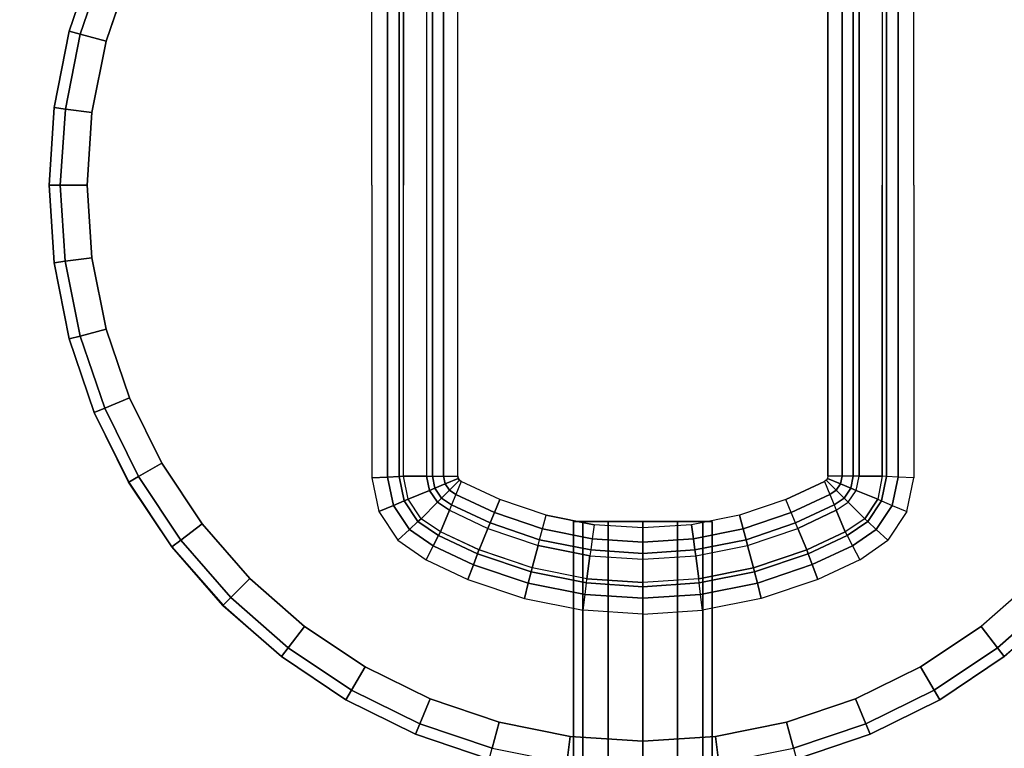
# Model space of a CAD drawing. Units: inches. Extents: x -284 to 292, y -55 to 112.
# Drawn here: x -1 to 2, y 28 to 30 of the extents above; entities that cross this region are included whole.
import ezdxf

# ---------------------------------------------------------------- set-up
doc = ezdxf.new("R2010")
doc.units = ezdxf.units.IN
doc.header["$MEASUREMENT"] = 0
for name, color, linetype in [('LIGHT', 1, 'Continuous'), ('LIGHT-LENS', 9, 'Continuous'), ('TABLE-CABLEMGMT', 6, 'Continuous'), ('TABLE-TOPPAINT', 6, 'Continuous')]:
    doc.layers.add(name, color=color, linetype=linetype)

# ---------------------------------------------------------------- blocks, each defined once
blk = doc.blocks.new('pdu6ace_3072pe_0t')
at = {"layer": 'TABLE-CABLEMGMT'}
for points in [[(63.2208, -3.6076, 26.29), (63.2208, -12.0199, 26.291), (8.6752, -12.0199, 26.291), (8.6751, -3.6074, 26.2891)], [(8.6765, -12.062, 26.2895), (8.6765, -7.8391, 26.2893), (63.2195, -7.8391, 26.2893), (63.2195, -12.062, 26.2895)]]:
    blk.add_3dface(points, dxfattribs=at)
at = {"layer": 'TABLE-TOPPAINT'}
for points in [[(70.755, -29.755, 28), (1.125, -29.755, 28), (1.125, -1.125, 28), (70.755, -1.125, 28)], [(1.125, -1.125, 29), (1.125, -26.96, 29), (70.755, -26.96, 29), (70.755, -1.125, 29)]]:
    blk.add_3dface(points, dxfattribs=at)
blk = doc.blocks.new('gy6480_fr_0t')
at = {"layer": 'LIGHT'}
for points, invisible_edges in [([(11.4823, 1.202, 14.1823), (11.4823, -0.673, 14.1823), (10.997, 1.1381, 14.1823), (11.2375, 1.186, 14.1823)], 3), ([(11.9676, 1.1381, 14.1823), (11.4823, -0.673, 14.1823), (11.4823, 1.202, 14.1823), (11.727, 1.186, 14.1823)], 3), ([(10.997, 1.1381, 14.1823), (11.4823, -0.673, 14.1823), (10.5448, 0.9508, 14.1823), (10.7647, 1.0593, 14.1823)], 3), ([(12.4198, 0.9508, 14.1823), (11.4823, -0.673, 14.1823), (11.9676, 1.1381, 14.1823), (12.1998, 1.0593, 14.1823)], 3), ([(10.8109, 0.9479, 14.4923), (11.4823, -0.673, 14.4923), (11.2533, 1.0665, 14.4923), (11.0282, 1.0217, 14.4923)], 3), ([(11.2533, 1.0665, 14.4923), (11.4823, -0.673, 14.4923), (11.7113, 1.0665, 14.4923), (11.4823, 1.0815, 14.4923)], 3), ([(11.7113, 1.0665, 14.4923), (11.4823, -0.673, 14.4923), (12.1537, 0.9479, 14.4923), (11.9364, 1.0217, 14.4923)], 3), ([(10.5448, 0.9508, 14.1823), (11.4823, -0.673, 14.1823), (10.1565, 0.6528, 14.1823), (10.3408, 0.8145, 14.1823)], 3), ([(10.4142, 0.7189, 14.4923), (11.4823, -0.673, 14.4923), (10.8109, 0.9479, 14.4923), (10.605, 0.8464, 14.4923)], 3), ([(12.8081, 0.6528, 14.1823), (11.4823, -0.673, 14.1823), (12.4198, 0.9508, 14.1823), (12.6237, 0.8145, 14.1823)], 3), ([(12.1537, 0.9479, 14.4923), (11.4823, -0.673, 14.4923), (12.5504, 0.7189, 14.4923), (12.3595, 0.8464, 14.4923)], 3), ([(10.0903, 0.3951, 14.4923), (11.4823, -0.673, 14.4923), (10.4142, 0.7189, 14.4923), (10.2417, 0.5676, 14.4923)], 3), ([(12.5504, 0.7189, 14.4923), (11.4823, -0.673, 14.4923), (12.8742, 0.3951, 14.4923), (12.7229, 0.5676, 14.4923)], 3), ([(10.1565, 0.6528, 14.1823), (11.4823, -0.673, 14.1823), (9.8585, 0.2645, 14.1823), (9.9947, 0.4684, 14.1823)], 3), ([(13.1061, 0.2645, 14.1823), (11.4823, -0.673, 14.1823), (12.8081, 0.6528, 14.1823), (12.9698, 0.4684, 14.1823)], 3), ([(9.8613, -0.0016, 14.4923), (11.4823, -0.673, 14.4923), (10.0903, 0.3951, 14.4923), (9.9628, 0.2042, 14.4923)], 3), ([(12.8742, 0.3951, 14.4923), (11.4823, -0.673, 14.4923), (13.1032, -0.0016, 14.4923), (13.0017, 0.2042, 14.4923)], 3), ([(9.8585, 0.2645, 14.1823), (11.4823, -0.673, 14.1823), (9.6712, -0.1877, 14.1823), (9.75, 0.0445, 14.1823)], 3), ([(13.2934, -0.1877, 14.1823), (11.4823, -0.673, 14.1823), (13.1061, 0.2645, 14.1823), (13.2146, 0.0445, 14.1823)], 3), ([(11.4823, 0.1829, 14.1823), (10.5589, 0.1828, 14.1823), (10.5613, 0.1329, 14.1689), (11.4823, 0.1329, 14.1689)], 8), ([(11.4823, 0.1829, 14.1823), (12.4057, 0.1828, 14.1823), (12.4033, 0.1329, 14.1689), (11.4823, 0.1329, 14.1689)], 8), ([(11.4823, 0.1329, 14.1689), (10.5613, 0.1329, 14.1689), (10.5631, 0.0963, 14.1323), (11.4823, 0.0963, 14.1323)], 8), ([(11.4823, 0.1329, 14.1689), (12.4033, 0.1329, 14.1689), (12.4015, 0.0963, 14.1323), (11.4823, 0.0963, 14.1323)], 8), ([(11.4823, 0.0963, 14.1323), (10.5631, 0.0963, 14.1323), (10.5638, 0.0829, 14.0823), (11.4823, 0.0829, 14.0823)], 8), ([(11.4823, 0.0963, 14.1323), (12.4015, 0.0963, 14.1323), (12.4008, 0.0829, 14.0823), (11.4823, 0.0829, 14.0823)], 8), ([(11.4823, 0.0829, 14.0823), (11.4823, 0.0097, 13.6667), (10.5638, 0.0097, 13.6667), (10.5638, 0.0829, 14.0823)], 1), ([(12.4008, 0.0829, 14.0823), (12.4008, 0.0097, 13.6667), (11.4823, 0.0097, 13.6667), (11.4823, 0.0829, 14.0823)], 4), ([(10.5638, -0.0086, 13.6244), (11.4823, -0.0086, 13.6244), (11.4823, 0.0097, 13.6667), (10.5638, 0.0097, 13.6667)], 2), ([(11.4823, -0.0086, 13.6244), (12.4008, -0.0086, 13.6244), (12.4008, 0.0097, 13.6667), (11.4823, 0.0097, 13.6667)], 8), ([(9.7428, -0.444, 14.4923), (11.4823, -0.673, 14.4923), (9.8613, -0.0016, 14.4923), (9.7876, -0.2189, 14.4923)], 3), ([(10.5638, -0.0439, 13.5947), (11.4823, -0.0439, 13.5947), (11.4823, -0.0086, 13.6244), (10.5638, -0.0086, 13.6244)], 2), ([(13.1032, -0.0016, 14.4923), (11.4823, -0.673, 14.4923), (13.2218, -0.444, 14.4923), (13.177, -0.2189, 14.4923)], 3), ([(11.4823, -0.0439, 13.5947), (12.4008, -0.0439, 13.5947), (12.4008, -0.0086, 13.6244), (11.4823, -0.0086, 13.6244)], 8), ([(10.5638, -0.0888, 13.5841), (11.4823, -0.0888, 13.5841), (11.4823, -0.0439, 13.5947), (10.5638, -0.0439, 13.5947)], 2), ([(11.4823, -0.0888, 13.5841), (12.4008, -0.0888, 13.5841), (12.4008, -0.0439, 13.5947), (11.4823, -0.0439, 13.5947)], 8), ([(10.5513, -0.094, 13.5841), (10.557, -0.0902, 13.5841), (10.5638, -0.0888, 13.5841), (10.5638, -0.673, 13.5841)], 12), ([(10.5638, -0.673, 13.5841), (10.4905, -0.2214, 13.5841), (10.5474, -0.0997, 13.5841), (10.5638, -0.673, 13.5841)], 13), ([(10.5513, -0.094, 13.5841), (10.5638, -0.673, 13.5841), (10.5474, -0.0997, 13.5841), (10.5513, -0.094, 13.5841)], 3), ([(9.6712, -0.1877, 14.1823), (11.4823, -0.673, 14.1823), (9.6073, -0.673, 14.1823), (9.6233, -0.4283, 14.1823)], 3), ([(13.3573, -0.673, 14.1823), (11.4823, -0.673, 14.1823), (13.2934, -0.1877, 14.1823), (13.3412, -0.4283, 14.1823)], 3), ([(10.5638, -0.673, 13.5841), (10.4409, -0.3676, 13.5841), (10.4905, -0.2214, 13.5841), (10.5638, -0.673, 13.5841)], 13), ([(10.5638, -0.673, 13.5841), (10.4108, -0.519, 13.5841), (10.4409, -0.3676, 13.5841), (10.5638, -0.673, 13.5841)], 13), ([(9.7428, -0.902, 14.4923), (11.4823, -0.673, 14.4923), (9.7428, -0.444, 14.4923), (9.7278, -0.673, 14.4923)], 3), ([(10.4209, -0.4833, 13.765), (10.4209, -0.454, 13.8745), (10.421, -0.673, 13.8745), (10.4209, -0.4833, 13.765)], 6), ([(10.4209, -0.454, 13.8745), (10.4209, -0.4833, 13.984), (10.421, -0.673, 13.8745), (10.4209, -0.454, 13.8745)], 6), ([(13.2218, -0.444, 14.4923), (11.4823, -0.673, 14.4923), (13.2218, -0.902, 14.4923), (13.2368, -0.673, 14.4923)], 3), ([(10.4209, -0.5635, 13.6848), (10.4209, -0.4833, 13.765), (10.421, -0.673, 13.8745), (10.4209, -0.5635, 13.6848)], 6), ([(10.4209, -0.4833, 13.984), (10.4209, -0.5635, 14.0641), (10.421, -0.673, 13.8745), (10.4209, -0.4833, 13.984)], 6), ([(10.5638, -0.673, 13.5841), (10.4007, -0.673, 13.5841), (10.4108, -0.519, 13.5841), (10.5638, -0.673, 13.5841)], 13), ([(10.4209, -0.673, 13.6555), (10.4209, -0.5635, 13.6848), (10.421, -0.673, 13.8745), (10.4209, -0.673, 13.6555)], 6), ([(10.4209, -0.5635, 14.0641), (10.4209, -0.673, 14.0935), (10.421, -0.673, 13.8745), (10.4209, -0.5635, 14.0641)], 6), ([(9.6073, -0.673, 14.1823), (11.4823, -0.673, 14.1823), (9.6712, -1.1583, 14.1823), (9.6233, -0.9177, 14.1823)], 3), ([(9.6712, -1.1583, 14.1823), (11.4823, -0.673, 14.1823), (9.8585, -1.6105, 14.1823), (9.75, -1.3905, 14.1823)], 3), ([(9.8613, -1.3444, 14.4923), (11.4823, -0.673, 14.4923), (9.7428, -0.902, 14.4923), (9.7876, -1.1271, 14.4923)], 3), ([(9.8585, -1.6105, 14.1823), (11.4823, -0.673, 14.1823), (10.1565, -1.9988, 14.1823), (9.9947, -1.8144, 14.1823)], 3), ([(10.0903, -1.7411, 14.4923), (11.4823, -0.673, 14.4923), (9.8613, -1.3444, 14.4923), (9.9628, -1.5503, 14.4923)], 3), ([(10.4142, -2.0649, 14.4923), (11.4823, -0.673, 14.4923), (10.0903, -1.7411, 14.4923), (10.2417, -1.9136, 14.4923)], 3), ([(10.1565, -1.9988, 14.1823), (11.4823, -0.673, 14.1823), (10.5448, -2.2968, 14.1823), (10.3408, -2.1605, 14.1823)], 3), ([(10.5638, -0.673, 13.5841), (10.4108, -0.8271, 13.5841), (10.4007, -0.673, 13.5841), (10.5638, -0.673, 13.5841)], 13), ([(10.5638, -0.673, 13.5841), (10.4409, -0.9785, 13.5841), (10.4108, -0.8271, 13.5841), (10.5638, -0.673, 13.5841)], 13), ([(10.8109, -2.294, 14.4923), (11.4823, -0.673, 14.4923), (10.4142, -2.0649, 14.4923), (10.605, -2.1924, 14.4923)], 3), ([(10.4209, -0.8627, 13.984), (10.4209, -0.892, 13.8745), (10.421, -0.673, 13.8745), (10.4209, -0.8627, 13.984)], 6), ([(10.4209, -0.892, 13.8745), (10.4209, -0.8627, 13.765), (10.421, -0.673, 13.8745), (10.4209, -0.892, 13.8745)], 6), ([(10.4209, -0.8627, 13.765), (10.4209, -0.7825, 13.6848), (10.421, -0.673, 13.8745), (10.4209, -0.8627, 13.765)], 6), ([(10.4209, -0.7825, 13.6848), (10.4209, -0.673, 13.6555), (10.421, -0.673, 13.8745), (10.4209, -0.7825, 13.6848)], 6), ([(10.4209, -0.673, 14.0935), (10.4209, -0.7825, 14.0641), (10.421, -0.673, 13.8745), (10.4209, -0.673, 14.0935)], 6), ([(10.4209, -0.7825, 14.0641), (10.4209, -0.8627, 13.984), (10.421, -0.673, 13.8745), (10.4209, -0.7825, 14.0641)], 6), ([(10.4905, -1.1246, 13.5841), (10.4409, -0.9785, 13.5841), (10.5638, -0.673, 13.5841), (10.4905, -1.1246, 13.5841)], 6), ([(10.5474, -1.2463, 13.5841), (10.4905, -1.1246, 13.5841), (10.5638, -0.673, 13.5841), (10.5474, -1.2463, 13.5841)], 6), ([(10.5448, -2.2968, 14.1823), (11.4823, -0.673, 14.1823), (10.997, -2.4841, 14.1823), (10.7647, -2.4053, 14.1823)], 3), ([(10.5513, -1.252, 13.5841), (10.5474, -1.2463, 13.5841), (10.5638, -0.673, 13.5841), (10.5513, -1.252, 13.5841)], 6), ([(10.557, -1.2559, 13.5841), (10.5513, -1.252, 13.5841), (10.5638, -0.673, 13.5841), (10.5638, -1.2572, 13.5841)], 6), ([(11.2533, -2.4125, 14.4923), (11.4823, -0.673, 14.4923), (10.8109, -2.294, 14.4923), (11.0282, -2.3677, 14.4923)], 3), ([(10.997, -2.4841, 14.1823), (11.4823, -0.673, 14.1823), (11.4823, -2.548, 14.1823), (11.2375, -2.532, 14.1823)], 3), ([(11.7113, -2.4125, 14.4923), (11.4823, -0.673, 14.4923), (11.2533, -2.4125, 14.4923), (11.4823, -2.4275, 14.4923)], 3), ([(12.1537, -2.294, 14.4923), (11.4823, -0.673, 14.4923), (11.7113, -2.4125, 14.4923), (11.9364, -2.3677, 14.4923)], 3), ([(12.5503, -2.0649, 14.4923), (11.4823, -0.673, 14.4923), (12.1537, -2.294, 14.4923), (12.3595, -2.1924, 14.4923)], 3), ([(12.8742, -1.7411, 14.4923), (11.4823, -0.673, 14.4923), (12.5503, -2.0649, 14.4923), (12.7229, -1.9136, 14.4923)], 3), ([(13.1032, -1.3444, 14.4923), (11.4823, -0.673, 14.4923), (12.8742, -1.7411, 14.4923), (13.0017, -1.5503, 14.4923)], 3), ([(13.2218, -0.902, 14.4923), (11.4823, -0.673, 14.4923), (13.1032, -1.3444, 14.4923), (13.177, -1.1271, 14.4923)], 3), ([(11.4823, -2.548, 14.1823), (11.4823, -0.673, 14.1823), (11.9676, -2.4841, 14.1823), (11.727, -2.532, 14.1823)], 3), ([(11.9676, -2.4841, 14.1823), (11.4823, -0.673, 14.1823), (12.4198, -2.2968, 14.1823), (12.1998, -2.4053, 14.1823)], 3), ([(12.4198, -2.2968, 14.1823), (11.4823, -0.673, 14.1823), (12.8081, -1.9988, 14.1823), (12.6237, -2.1605, 14.1823)], 3), ([(12.8081, -1.9988, 14.1823), (11.4823, -0.673, 14.1823), (13.1061, -1.6105, 14.1823), (12.9698, -1.8144, 14.1823)], 3), ([(13.1061, -1.6105, 14.1823), (11.4823, -0.673, 14.1823), (13.2934, -1.1583, 14.1823), (13.2146, -1.3905, 14.1823)], 3), ([(13.2934, -1.1583, 14.1823), (11.4823, -0.673, 14.1823), (13.3573, -0.673, 14.1823), (13.3412, -0.9177, 14.1823)], 3), ([(10.5638, -1.2572, 13.5841), (11.4823, -1.2572, 13.5841), (11.4823, -1.3021, 13.5947), (10.5638, -1.3021, 13.5947)], 2), ([(11.4823, -1.2572, 13.5841), (12.4008, -1.2572, 13.5841), (12.4008, -1.3021, 13.5947), (11.4823, -1.3021, 13.5947)], 8), ([(10.5638, -1.3021, 13.5947), (11.4823, -1.3021, 13.5947), (11.4823, -1.3374, 13.6244), (10.5638, -1.3374, 13.6244)], 2), ([(11.4823, -1.3021, 13.5947), (12.4008, -1.3021, 13.5947), (12.4008, -1.3374, 13.6244), (11.4823, -1.3374, 13.6244)], 8), ([(10.5638, -1.3374, 13.6244), (11.4823, -1.3374, 13.6244), (11.4823, -1.3557, 13.6667), (10.5638, -1.3557, 13.6667)], 2), ([(10.5638, -1.429, 14.0823), (10.5638, -1.3557, 13.6667), (11.4823, -1.3557, 13.6667), (11.4823, -1.429, 14.0823)], 4), ([(11.4823, -1.3374, 13.6244), (12.4008, -1.3374, 13.6244), (12.4008, -1.3557, 13.6667), (11.4823, -1.3557, 13.6667)], 8), ([(11.4823, -1.429, 14.0823), (11.4823, -1.3557, 13.6667), (12.4008, -1.3557, 13.6667), (12.4008, -1.429, 14.0823)], 1), ([(11.4823, -1.4424, 14.1323), (10.5631, -1.4424, 14.1323), (10.5638, -1.429, 14.0823), (11.4823, -1.429, 14.0823)], 8), ([(11.4823, -1.4424, 14.1323), (12.4015, -1.4424, 14.1323), (12.4008, -1.429, 14.0823), (11.4823, -1.429, 14.0823)], 8), ([(11.4823, -1.479, 14.1689), (10.5613, -1.4789, 14.1689), (10.5631, -1.4424, 14.1323), (11.4823, -1.4424, 14.1323)], 8), ([(11.4823, -1.479, 14.1689), (12.4033, -1.4789, 14.1689), (12.4015, -1.4424, 14.1323), (11.4823, -1.4424, 14.1323)], 8), ([(11.4823, -1.529, 14.1823), (10.5589, -1.5289, 14.1823), (10.5613, -1.4789, 14.1689), (11.4823, -1.479, 14.1689)], 8), ([(11.4823, -1.529, 14.1823), (12.4057, -1.5289, 14.1823), (12.4033, -1.4789, 14.1689), (11.4823, -1.479, 14.1689)], 8)]:
    blk.add_3dface(points, dxfattribs=dict(at, invisible_edges=invisible_edges))
for points in [[(11.2375, 1.186, 14.3723), (11.2375, 1.186, 14.1823), (10.997, 1.1381, 14.1823), (10.997, 1.1381, 14.3723)], [(11.2421, 1.1509, 14.4572), (11.2376, 1.1855, 14.3723), (10.997, 1.1381, 14.3723), (11.0061, 1.104, 14.4572)], [(11.4823, 1.202, 14.3723), (11.4823, 1.202, 14.1823), (11.2375, 1.186, 14.1823), (11.2375, 1.186, 14.3723)], [(11.4823, 1.1667, 14.4572), (11.4823, 1.2015, 14.3723), (11.2376, 1.1855, 14.3723), (11.2421, 1.1509, 14.4572)], [(11.727, 1.186, 14.3723), (11.727, 1.186, 14.1823), (11.4823, 1.202, 14.1823), (11.4823, 1.202, 14.3723)], [(11.7224, 1.1506, 14.4572), (11.727, 1.186, 14.3723), (11.4823, 1.2015, 14.3723), (11.4823, 1.1667, 14.4572)], [(11.9583, 1.1037, 14.4572), (11.9676, 1.1381, 14.3723), (11.727, 1.186, 14.3723), (11.7224, 1.1506, 14.4572)], [(11.9676, 1.1381, 14.3723), (11.9676, 1.1381, 14.1823), (11.727, 1.186, 14.1823), (11.727, 1.186, 14.3723)], [(11.2533, 1.0665, 14.4923), (11.2421, 1.1509, 14.4572), (11.0061, 1.104, 14.4572), (11.0282, 1.0217, 14.4923)], [(11.4823, 1.0815, 14.4923), (11.4823, 1.1667, 14.4572), (11.2421, 1.1509, 14.4572), (11.2533, 1.0665, 14.4923)], [(11.7113, 1.0665, 14.4923), (11.7224, 1.1506, 14.4572), (11.4823, 1.1667, 14.4572), (11.4823, 1.0815, 14.4923)], [(11.9364, 1.0217, 14.4923), (11.9583, 1.1037, 14.4572), (11.7224, 1.1506, 14.4572), (11.7113, 1.0665, 14.4923)], [(11.0061, 1.104, 14.4572), (10.997, 1.1381, 14.3723), (10.7647, 1.0593, 14.3723), (10.7784, 1.0263, 14.4572)], [(10.997, 1.1381, 14.3723), (10.997, 1.1381, 14.1823), (10.7647, 1.0593, 14.1823), (10.7647, 1.0593, 14.3723)], [(12.1862, 1.0263, 14.4572), (12.1998, 1.0593, 14.3723), (11.9676, 1.1381, 14.3723), (11.9583, 1.1037, 14.4572)], [(12.1998, 1.0593, 14.3723), (12.1998, 1.0593, 14.1823), (11.9676, 1.1381, 14.1823), (11.9676, 1.1381, 14.3723)], [(11.0282, 1.0217, 14.4923), (11.0061, 1.104, 14.4572), (10.7784, 1.0263, 14.4572), (10.8109, 0.9479, 14.4923)], [(12.1537, 0.9479, 14.4923), (12.1862, 1.0263, 14.4572), (11.9583, 1.1037, 14.4572), (11.9364, 1.0217, 14.4923)], [(10.7647, 1.0593, 14.3723), (10.7647, 1.0593, 14.1823), (10.5448, 0.9508, 14.1823), (10.5448, 0.9508, 14.3723)], [(10.7784, 1.0263, 14.4572), (10.7647, 1.0593, 14.3723), (10.545, 0.9504, 14.3723), (10.5626, 0.9199, 14.4572)], [(10.8109, 0.9479, 14.4923), (10.7784, 1.0263, 14.4572), (10.5626, 0.9199, 14.4572), (10.605, 0.8464, 14.4923)], [(10.5448, 0.9508, 14.3723), (10.5448, 0.9508, 14.1823), (10.3408, 0.8145, 14.1823), (10.3408, 0.8145, 14.3723)], [(10.5626, 0.9199, 14.4572), (10.545, 0.9504, 14.3723), (10.3412, 0.8141, 14.3723), (10.3625, 0.7862, 14.4572)], [(10.605, 0.8464, 14.4923), (10.5626, 0.9199, 14.4572), (10.3625, 0.7862, 14.4572), (10.4142, 0.7189, 14.4923)], [(10.3408, 0.8145, 14.3723), (10.3408, 0.8145, 14.1823), (10.1565, 0.6528, 14.1823), (10.1565, 0.6528, 14.3723)], [(10.3625, 0.7862, 14.4572), (10.3412, 0.8141, 14.3723), (10.1568, 0.6525, 14.3723), (10.1817, 0.6276, 14.4572)], [(10.4142, 0.7189, 14.4923), (10.3625, 0.7862, 14.4572), (10.1817, 0.6276, 14.4572), (10.2417, 0.5676, 14.4923)], [(10.1565, 0.6528, 14.3723), (10.1565, 0.6528, 14.1823), (9.9947, 0.4684, 14.1823), (9.9947, 0.4684, 14.3723)], [(10.1817, 0.6276, 14.4572), (10.1568, 0.6525, 14.3723), (9.9947, 0.4684, 14.3723), (10.023, 0.4467, 14.4572)], [(10.2417, 0.5676, 14.4923), (10.1817, 0.6276, 14.4572), (10.023, 0.4467, 14.4572), (10.0903, 0.3951, 14.4923)], [(10.023, 0.4467, 14.4572), (9.9947, 0.4684, 14.3723), (9.8585, 0.2645, 14.3723), (9.8894, 0.2467, 14.4572)], [(9.9947, 0.4684, 14.3723), (9.9947, 0.4684, 14.1823), (9.8585, 0.2645, 14.1823), (9.8585, 0.2645, 14.3723)], [(10.0903, 0.3951, 14.4923), (10.023, 0.4467, 14.4572), (9.8894, 0.2467, 14.4572), (9.9628, 0.2042, 14.4923)], [(9.8894, 0.2467, 14.4572), (9.8585, 0.2645, 14.3723), (9.75, 0.0445, 14.3723), (9.7829, 0.0309, 14.4572)], [(9.8585, 0.2645, 14.3723), (9.8585, 0.2645, 14.1823), (9.75, 0.0445, 14.1823), (9.75, 0.0445, 14.3723)], [(9.9628, 0.2042, 14.4923), (9.8894, 0.2467, 14.4572), (9.7829, 0.0309, 14.4572), (9.8613, -0.0016, 14.4923)], [(10.4525, 0.1607, 14.1823), (10.3618, 0.1008, 14.1823), (10.3958, 0.0641, 14.1689), (10.4719, 0.1146, 14.1689)], [(10.5589, 0.1828, 14.1823), (10.4525, 0.1607, 14.1823), (10.4719, 0.1146, 14.1689), (10.5613, 0.1329, 14.1689)], [(10.5613, 0.1329, 14.1689), (10.4719, 0.1146, 14.1689), (10.4861, 0.0809, 14.1323), (10.5631, 0.0963, 14.1323)], [(10.3618, 0.1008, 14.1823), (10.2998, 0.0116, 14.1823), (10.3443, -0.0112, 14.1689), (10.3958, 0.0641, 14.1689)], [(10.4719, 0.1146, 14.1689), (10.3958, 0.0641, 14.1689), (10.4207, 0.0373, 14.1323), (10.4861, 0.0809, 14.1323)], [(10.5631, 0.0963, 14.1323), (10.4861, 0.0809, 14.1323), (10.4913, 0.0685, 14.0823), (10.5638, 0.0829, 14.0823)], [(10.3958, 0.0641, 14.1689), (10.3443, -0.0112, 14.1689), (10.3768, -0.0279, 14.1323), (10.4207, 0.0373, 14.1323)], [(10.4861, 0.0809, 14.1323), (10.4207, 0.0373, 14.1323), (10.4298, 0.0274, 14.0823), (10.4913, 0.0685, 14.0823)], [(10.4913, 0.0685, 14.0823), (10.5193, 0.0008, 13.6667), (10.4816, -0.0244, 13.6667), (10.4298, 0.0274, 14.0823)], [(10.5638, 0.0829, 14.0823), (10.5638, 0.0097, 13.6667), (10.5193, 0.0008, 13.6667), (10.4913, 0.0685, 14.0823)], [(9.7829, 0.0309, 14.4572), (9.75, 0.0445, 14.3723), (9.6712, -0.1877, 14.3723), (9.7056, -0.1969, 14.4572)], [(9.75, 0.0445, 14.3723), (9.75, 0.0445, 14.1823), (9.6712, -0.1877, 14.1823), (9.6712, -0.1877, 14.3723)], [(10.4207, 0.0373, 14.1323), (10.3768, -0.0279, 14.1323), (10.3888, -0.034, 14.0823), (10.4298, 0.0274, 14.0823)], [(9.8613, -0.0016, 14.4923), (9.7829, 0.0309, 14.4572), (9.7056, -0.1969, 14.4572), (9.7876, -0.2189, 14.4923)], [(10.2998, 0.0116, 14.1823), (10.2378, -0.1207, 14.1822), (10.2847, -0.1382, 14.1688), (10.3443, -0.0112, 14.1689)], [(10.4298, 0.0274, 14.0823), (10.4816, -0.0244, 13.6667), (10.4565, -0.0621, 13.6667), (10.3888, -0.034, 14.0823)], [(10.5263, -0.0161, 13.6244), (10.4946, -0.0373, 13.6244), (10.4816, -0.0244, 13.6667), (10.5193, 0.0008, 13.6667)], [(10.5638, -0.0086, 13.6244), (10.5263, -0.0161, 13.6244), (10.5193, 0.0008, 13.6667), (10.5638, 0.0097, 13.6667)], [(10.3443, -0.0112, 14.1689), (10.2847, -0.1382, 14.1688), (10.319, -0.1509, 14.1322), (10.3768, -0.0279, 14.1323)], [(10.3768, -0.0279, 14.1323), (10.319, -0.1509, 14.1322), (10.3315, -0.1556, 14.0822), (10.3888, -0.034, 14.0823)], [(10.4946, -0.0373, 13.6244), (10.4733, -0.0691, 13.6244), (10.4565, -0.0621, 13.6667), (10.4816, -0.0244, 13.6667)], [(10.5398, -0.0487, 13.5947), (10.5195, -0.0623, 13.5947), (10.4946, -0.0373, 13.6244), (10.5263, -0.0161, 13.6244)], [(10.5638, -0.0439, 13.5947), (10.5398, -0.0487, 13.5947), (10.5263, -0.0161, 13.6244), (10.5638, -0.0086, 13.6244)], [(10.3888, -0.034, 14.0823), (10.4565, -0.0621, 13.6667), (10.3995, -0.1837, 13.6667), (10.3318, -0.1557, 14.0823)], [(10.4565, -0.0621, 13.6667), (10.3995, -0.1837, 13.6667), (10.4164, -0.1907, 13.6244), (10.4733, -0.0691, 13.6244)], [(10.5195, -0.0623, 13.5947), (10.506, -0.0826, 13.5947), (10.4733, -0.0691, 13.6244), (10.4946, -0.0373, 13.6244)], [(10.557, -0.0902, 13.5841), (10.5513, -0.094, 13.5841), (10.5195, -0.0623, 13.5947), (10.5398, -0.0487, 13.5947)], [(10.5638, -0.0888, 13.5841), (10.557, -0.0902, 13.5841), (10.5398, -0.0487, 13.5947), (10.5638, -0.0439, 13.5947)], [(10.4733, -0.0691, 13.6244), (10.4164, -0.1907, 13.6244), (10.4491, -0.2043, 13.5947), (10.506, -0.0826, 13.5947)], [(10.506, -0.0826, 13.5947), (10.4491, -0.2043, 13.5947), (10.4905, -0.2214, 13.5841), (10.5474, -0.0997, 13.5841)], [(10.5513, -0.094, 13.5841), (10.5474, -0.0997, 13.5841), (10.506, -0.0826, 13.5947), (10.5195, -0.0623, 13.5947)], [(10.2378, -0.1207, 14.1822), (10.1778, -0.2997, 14.1823), (10.2264, -0.3114, 14.1673), (10.2847, -0.1382, 14.1688)], [(10.2847, -0.1382, 14.1688), (10.2264, -0.3114, 14.1673), (10.262, -0.32, 14.1307), (10.319, -0.1509, 14.1322)], [(10.319, -0.1509, 14.1322), (10.262, -0.32, 14.1307), (10.275, -0.3231, 14.0823), (10.3315, -0.1556, 14.0822)], [(10.3318, -0.1557, 14.0823), (10.3995, -0.1837, 13.6667), (10.3458, -0.3421, 13.6667), (10.275, -0.3231, 14.0823)], [(10.3995, -0.1837, 13.6667), (10.3458, -0.3421, 13.6667), (10.3634, -0.3468, 13.6244), (10.4164, -0.1907, 13.6244)], [(9.7876, -0.2189, 14.4923), (9.7056, -0.1969, 14.4572), (9.6587, -0.4329, 14.4572), (9.7428, -0.444, 14.4923)], [(10.4164, -0.1907, 13.6244), (10.3634, -0.3468, 13.6244), (10.3976, -0.356, 13.5947), (10.4491, -0.2043, 13.5947)], [(10.4491, -0.2043, 13.5947), (10.3976, -0.356, 13.5947), (10.4409, -0.3676, 13.5841), (10.4905, -0.2214, 13.5841)], [(10.1909, -0.4907, 14.1689), (10.2264, -0.3114, 14.1673), (10.1778, -0.2997, 14.1823), (10.1412, -0.4847, 14.1823)], [(10.2272, -0.495, 14.1323), (10.262, -0.32, 14.1307), (10.2264, -0.3114, 14.1673), (10.1909, -0.4907, 14.1689)], [(10.2405, -0.4966, 14.0823), (10.275, -0.3231, 14.0823), (10.262, -0.32, 14.1307), (10.2272, -0.495, 14.1323)], [(10.275, -0.3231, 14.0823), (10.3458, -0.3421, 13.6667), (10.3132, -0.5061, 13.6667), (10.2405, -0.4966, 14.0823)], [(10.3634, -0.3468, 13.6244), (10.3313, -0.5085, 13.6244), (10.3132, -0.5061, 13.6667), (10.3458, -0.3421, 13.6667)], [(10.3976, -0.356, 13.5947), (10.3663, -0.5131, 13.5947), (10.3313, -0.5085, 13.6244), (10.3634, -0.3468, 13.6244)], [(10.4409, -0.3676, 13.5841), (10.4108, -0.519, 13.5841), (10.3663, -0.5131, 13.5947), (10.3976, -0.356, 13.5947)], [(9.7428, -0.444, 14.4923), (9.6587, -0.4329, 14.4572), (9.6426, -0.673, 14.4572), (9.7278, -0.673, 14.4923)], [(9.6529, -0.454, 13.8745), (10.4209, -0.454, 13.8745), (10.4209, -0.4833, 13.765), (9.6529, -0.4833, 13.765)], [(9.6529, -0.4833, 13.984), (10.4209, -0.4833, 13.984), (10.4209, -0.454, 13.8745), (9.6529, -0.454, 13.8745)], [(9.6529, -0.4833, 13.765), (10.4209, -0.4833, 13.765), (10.4209, -0.5635, 13.6848), (9.6529, -0.5635, 13.6848)], [(9.6529, -0.5635, 14.0641), (10.4209, -0.5635, 14.0641), (10.4209, -0.4833, 13.984), (9.6529, -0.4833, 13.984)], [(10.1289, -0.673, 14.1823), (10.1412, -0.4847, 14.1823), (10.1909, -0.4907, 14.1689), (10.1789, -0.673, 14.1689)], [(10.1789, -0.673, 14.1689), (10.1909, -0.4907, 14.1689), (10.2272, -0.495, 14.1323), (10.2155, -0.673, 14.1323)], [(10.2155, -0.673, 14.1323), (10.2272, -0.495, 14.1323), (10.2405, -0.4966, 14.0823), (10.2289, -0.673, 14.0823)], [(10.2405, -0.4966, 14.0823), (10.3132, -0.5061, 13.6667), (10.3022, -0.673, 13.6667), (10.2289, -0.673, 14.0823)], [(10.3132, -0.5061, 13.6667), (10.3022, -0.673, 13.6667), (10.3205, -0.673, 13.6244), (10.3313, -0.5085, 13.6244)], [(10.3313, -0.5085, 13.6244), (10.3205, -0.673, 13.6244), (10.3558, -0.673, 13.5947), (10.3663, -0.5131, 13.5947)], [(10.3663, -0.5131, 13.5947), (10.3558, -0.673, 13.5947), (10.4007, -0.673, 13.5841), (10.4108, -0.519, 13.5841)], [(9.6529, -0.5635, 13.6848), (10.4209, -0.5635, 13.6848), (10.4209, -0.673, 13.6555), (9.6529, -0.673, 13.6555)], [(9.6529, -0.673, 14.0935), (10.4209, -0.673, 14.0935), (10.4209, -0.5635, 14.0641), (9.6529, -0.5635, 14.0641)], [(9.7278, -0.673, 14.4923), (9.6426, -0.673, 14.4572), (9.6587, -0.9131, 14.4572), (9.7428, -0.902, 14.4923)], [(9.6529, -0.7825, 14.0641), (10.4209, -0.7825, 14.0641), (10.4209, -0.673, 14.0935), (9.6529, -0.673, 14.0935)], [(9.6529, -0.673, 13.6555), (10.4209, -0.673, 13.6555), (10.4209, -0.7825, 13.6848), (9.6529, -0.7825, 13.6848)], [(10.1909, -0.8554, 14.1689), (10.1789, -0.673, 14.1689), (10.1289, -0.673, 14.1823), (10.1412, -0.8613, 14.1823)], [(10.2272, -0.8511, 14.1323), (10.2155, -0.673, 14.1323), (10.1789, -0.673, 14.1689), (10.1909, -0.8554, 14.1689)], [(10.2405, -0.8495, 14.0823), (10.2289, -0.673, 14.0823), (10.2155, -0.673, 14.1323), (10.2272, -0.8511, 14.1323)], [(10.2289, -0.673, 14.0823), (10.3022, -0.673, 13.6667), (10.3132, -0.8399, 13.6667), (10.2405, -0.8495, 14.0823)], [(10.3022, -0.673, 13.6667), (10.3132, -0.8399, 13.6667), (10.3313, -0.8375, 13.6244), (10.3205, -0.673, 13.6244)], [(10.3205, -0.673, 13.6244), (10.3313, -0.8375, 13.6244), (10.3663, -0.8329, 13.5947), (10.3558, -0.673, 13.5947)], [(10.3558, -0.673, 13.5947), (10.3663, -0.8329, 13.5947), (10.4108, -0.8271, 13.5841), (10.4007, -0.673, 13.5841)], [(9.6529, -0.8627, 13.984), (10.4209, -0.8627, 13.984), (10.4209, -0.7825, 14.0641), (9.6529, -0.7825, 14.0641)], [(9.6529, -0.7825, 13.6848), (10.4209, -0.7825, 13.6848), (10.4209, -0.8627, 13.765), (9.6529, -0.8627, 13.765)], [(10.3132, -0.8399, 13.6667), (10.3458, -1.0039, 13.6667), (10.3634, -0.9992, 13.6244), (10.3313, -0.8375, 13.6244)], [(10.3313, -0.8375, 13.6244), (10.3634, -0.9992, 13.6244), (10.3976, -0.9901, 13.5947), (10.3663, -0.8329, 13.5947)], [(10.3663, -0.8329, 13.5947), (10.3976, -0.9901, 13.5947), (10.4409, -0.9785, 13.5841), (10.4108, -0.8271, 13.5841)], [(9.6529, -0.892, 13.8745), (10.4209, -0.892, 13.8745), (10.4209, -0.8627, 13.984), (9.6529, -0.8627, 13.984)], [(9.6529, -0.8627, 13.765), (10.4209, -0.8627, 13.765), (10.4209, -0.892, 13.8745), (9.6529, -0.892, 13.8745)], [(10.1778, -1.0464, 14.1823), (10.1412, -0.8613, 14.1823), (10.1909, -0.8554, 14.1689), (10.2264, -1.0346, 14.1665)], [(10.2264, -1.0346, 14.1665), (10.1909, -0.8554, 14.1689), (10.2272, -0.8511, 14.1323), (10.262, -1.0261, 14.1299)], [(10.262, -1.0261, 14.1299), (10.2272, -0.8511, 14.1323), (10.2405, -0.8495, 14.0823), (10.275, -1.0229, 14.0824)], [(10.2405, -0.8495, 14.0823), (10.3132, -0.8399, 13.6667), (10.3458, -1.0039, 13.6667), (10.275, -1.0229, 14.0823)], [(9.7428, -0.902, 14.4923), (9.6587, -0.9131, 14.4572), (9.7056, -1.1491, 14.4572), (9.7876, -1.1271, 14.4923)], [(10.3634, -0.9992, 13.6244), (10.4164, -1.1553, 13.6244), (10.4491, -1.1418, 13.5947), (10.3976, -0.9901, 13.5947)], [(10.3976, -0.9901, 13.5947), (10.4491, -1.1418, 13.5947), (10.4905, -1.1246, 13.5841), (10.4409, -0.9785, 13.5841)], [(10.3193, -1.195, 14.1323), (10.262, -1.0261, 14.1299), (10.275, -1.0229, 14.0824), (10.3318, -1.1904, 14.0823)], [(10.275, -1.0229, 14.0823), (10.3458, -1.0039, 13.6667), (10.3995, -1.1623, 13.6667), (10.3318, -1.1904, 14.0823)], [(10.3458, -1.0039, 13.6667), (10.3995, -1.1623, 13.6667), (10.4164, -1.1553, 13.6244), (10.3634, -0.9992, 13.6244)], [(10.2381, -1.2252, 14.1823), (10.1778, -1.0464, 14.1823), (10.2264, -1.0346, 14.1665), (10.285, -1.2078, 14.1689)], [(10.285, -1.2078, 14.1689), (10.2264, -1.0346, 14.1665), (10.262, -1.0261, 14.1299), (10.3193, -1.195, 14.1323)], [(9.7056, -1.1491, 14.4572), (9.6712, -1.1583, 14.3723), (9.75, -1.3905, 14.3723), (9.7829, -1.3769, 14.4572)], [(9.7876, -1.1271, 14.4923), (9.7056, -1.1491, 14.4572), (9.7829, -1.3769, 14.4572), (9.8613, -1.3444, 14.4923)], [(10.4733, -1.277, 13.6244), (10.4164, -1.1553, 13.6244), (10.4491, -1.1418, 13.5947), (10.506, -1.2635, 13.5947)], [(10.506, -1.2635, 13.5947), (10.4491, -1.1418, 13.5947), (10.4905, -1.1246, 13.5841), (10.5474, -1.2463, 13.5841)], [(9.6712, -1.1583, 14.3723), (9.6712, -1.1583, 14.1823), (9.75, -1.3905, 14.1823), (9.75, -1.3905, 14.3723)], [(10.3318, -1.1904, 14.0823), (10.3995, -1.1623, 13.6667), (10.4565, -1.284, 13.6667), (10.3888, -1.312, 14.0823)], [(10.4565, -1.284, 13.6667), (10.3995, -1.1623, 13.6667), (10.4164, -1.1553, 13.6244), (10.4733, -1.277, 13.6244)], [(10.2998, -1.3577, 14.1823), (10.2381, -1.2252, 14.1823), (10.285, -1.2078, 14.1689), (10.3443, -1.3349, 14.1689)], [(10.3443, -1.3349, 14.1689), (10.285, -1.2078, 14.1689), (10.3193, -1.195, 14.1323), (10.3768, -1.3182, 14.1323)], [(10.3768, -1.3182, 14.1323), (10.3193, -1.195, 14.1323), (10.3318, -1.1904, 14.0823), (10.3888, -1.312, 14.0823)], [(10.5195, -1.2838, 13.5947), (10.506, -1.2635, 13.5947), (10.4733, -1.277, 13.6244), (10.4946, -1.3088, 13.6244)], [(10.5513, -1.252, 13.5841), (10.5474, -1.2463, 13.5841), (10.506, -1.2635, 13.5947), (10.5195, -1.2838, 13.5947)], [(10.557, -1.2559, 13.5841), (10.5513, -1.252, 13.5841), (10.5195, -1.2838, 13.5947), (10.5398, -1.2974, 13.5947)], [(10.5638, -1.2572, 13.5841), (10.557, -1.2559, 13.5841), (10.5398, -1.2974, 13.5947), (10.5638, -1.3021, 13.5947)], [(10.3888, -1.312, 14.0823), (10.4565, -1.284, 13.6667), (10.4816, -1.3217, 13.6667), (10.4298, -1.3735, 14.0823)], [(10.4946, -1.3088, 13.6244), (10.4733, -1.277, 13.6244), (10.4565, -1.284, 13.6667), (10.4816, -1.3217, 13.6667)], [(10.5398, -1.2974, 13.5947), (10.5195, -1.2838, 13.5947), (10.4946, -1.3088, 13.6244), (10.5263, -1.33, 13.6244)], [(10.5638, -1.3021, 13.5947), (10.5398, -1.2974, 13.5947), (10.5263, -1.33, 13.6244), (10.5638, -1.3374, 13.6244)], [(10.3958, -1.4102, 14.1689), (10.3443, -1.3349, 14.1689), (10.2998, -1.3577, 14.1823), (10.3618, -1.4468, 14.1823)], [(10.4207, -1.3833, 14.1323), (10.3768, -1.3182, 14.1323), (10.3443, -1.3349, 14.1689), (10.3958, -1.4102, 14.1689)], [(10.4298, -1.3735, 14.0823), (10.3888, -1.312, 14.0823), (10.3768, -1.3182, 14.1323), (10.4207, -1.3833, 14.1323)], [(10.4298, -1.3735, 14.0823), (10.4816, -1.3217, 13.6667), (10.5193, -1.3469, 13.6667), (10.4913, -1.4146, 14.0823)], [(10.5263, -1.33, 13.6244), (10.4946, -1.3088, 13.6244), (10.4816, -1.3217, 13.6667), (10.5193, -1.3469, 13.6667)], [(10.5638, -1.3374, 13.6244), (10.5263, -1.33, 13.6244), (10.5193, -1.3469, 13.6667), (10.5638, -1.3557, 13.6667)], [(9.8613, -1.3444, 14.4923), (9.7829, -1.3769, 14.4572), (9.8894, -1.5927, 14.4572), (9.9628, -1.5503, 14.4923)], [(10.4913, -1.4146, 14.0823), (10.5193, -1.3469, 13.6667), (10.5638, -1.3557, 13.6667), (10.5638, -1.429, 14.0823)], [(9.7829, -1.3769, 14.4572), (9.75, -1.3905, 14.3723), (9.8585, -1.6105, 14.3723), (9.8894, -1.5927, 14.4572)], [(9.75, -1.3905, 14.3723), (9.75, -1.3905, 14.1823), (9.8585, -1.6105, 14.1823), (9.8585, -1.6105, 14.3723)], [(10.4719, -1.4607, 14.1689), (10.3958, -1.4102, 14.1689), (10.4207, -1.3833, 14.1323), (10.4861, -1.4269, 14.1323)], [(10.4861, -1.4269, 14.1323), (10.4207, -1.3833, 14.1323), (10.4298, -1.3735, 14.0823), (10.4913, -1.4146, 14.0823)], [(10.4525, -1.5067, 14.1823), (10.3618, -1.4468, 14.1823), (10.3958, -1.4102, 14.1689), (10.4719, -1.4607, 14.1689)], [(10.5631, -1.4424, 14.1323), (10.4861, -1.4269, 14.1323), (10.4719, -1.4607, 14.1689), (10.5613, -1.4789, 14.1689)], [(10.5638, -1.429, 14.0823), (10.4913, -1.4146, 14.0823), (10.4861, -1.4269, 14.1323), (10.5631, -1.4424, 14.1323)], [(10.5613, -1.4789, 14.1689), (10.4719, -1.4607, 14.1689), (10.4525, -1.5067, 14.1823), (10.5589, -1.5289, 14.1823)], [(9.9628, -1.5503, 14.4923), (9.8894, -1.5927, 14.4572), (10.023, -1.7927, 14.4572), (10.0903, -1.7411, 14.4923)], [(9.8894, -1.5927, 14.4572), (9.8585, -1.6105, 14.3723), (9.9947, -1.8144, 14.3723), (10.023, -1.7927, 14.4572)], [(9.8585, -1.6105, 14.3723), (9.8585, -1.6105, 14.1823), (9.9947, -1.8144, 14.1823), (9.9947, -1.8144, 14.3723)], [(10.0903, -1.7411, 14.4923), (10.023, -1.7927, 14.4572), (10.1814, -1.9739, 14.4572), (10.2417, -1.9136, 14.4923)], [(10.023, -1.7927, 14.4572), (9.9947, -1.8144, 14.3723), (10.1568, -1.9985, 14.3723), (10.1814, -1.9739, 14.4572)]]:
    blk.add_3dface(points, dxfattribs=at)
at = {"layer": 'LIGHT-LENS'}
for points, invisible_edges in [([(10.5638, -0.0888, 13.5841), (11.4823, -0.0888, 13.5841), (11.4823, -1.2572, 13.5841), (10.5638, -1.2572, 13.5841)], 10), ([(11.4823, -1.2572, 13.5841), (11.4823, -0.0888, 13.5841), (12.4008, -0.0888, 13.5841), (12.4008, -1.2572, 13.5841)], 5)]:
    blk.add_3dface(points, dxfattribs=dict(at, invisible_edges=invisible_edges))

msp = doc.modelspace()

# ---------------------------------------------------------------- block references
for name, p, rotation in [('pdu6ace_3072pe_0t', (9.6336, 79.283), 270), ('gy6480_fr_0t', (-0.1577, 18.1306, 29), 90)]:
    msp.add_blockref(name, p, dxfattribs=dict(rotation=rotation))

doc.saveas('drawing.dxf')
